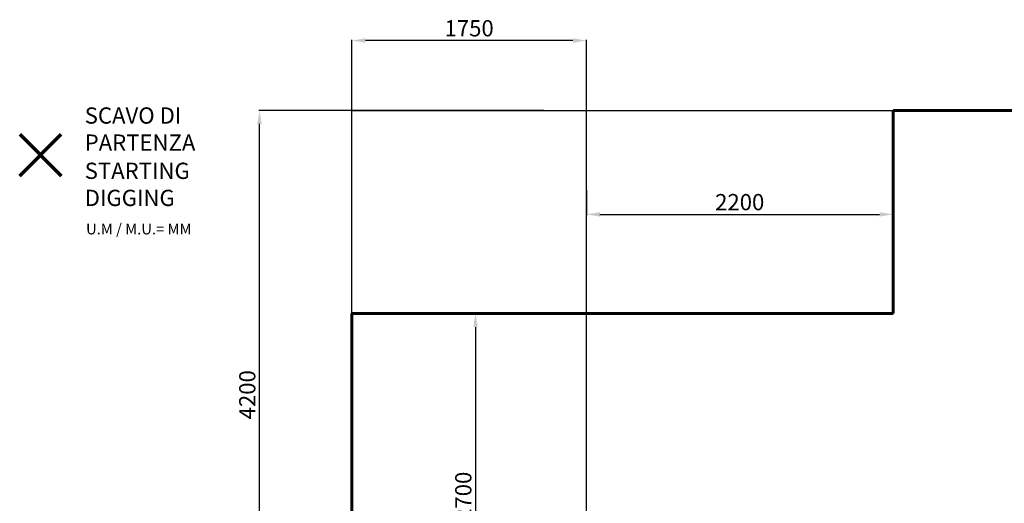
# Model space of a CAD drawing. Units: millimetres. Extents: x -6908 to 7604, y -4641 to 6405.
# Drawn here: x -6908 to 369, y 2834 to 6405 of the extents above; entities that cross this region are included whole.
import ezdxf
from ezdxf.lldxf.tags import DXFTag

# ---------------------------------------------------------------- set-up
doc = ezdxf.new("R2010")
doc.units = ezdxf.units.MM
doc.header["$PDSIZE"] = -1
doc.layers.add('AREA MAX', color=3, linetype='Continuous')
doc.layers.add('PERIMETRO', color=7, linetype='Continuous')
doc.layers.add('QUOTE', color=212, linetype='Continuous', lineweight=18)
tags = doc.linetypes.add('HIDDEN', pattern=[1.905, 1.27, -0.635]).pattern_tags.tags
tags[6:7] = [DXFTag(74, 4), DXFTag(75, 0), DXFTag(340, '0'), DXFTag(46, 1.0), DXFTag(50, 0.0), DXFTag(44, 0.0), DXFTag(45, 0.0)]
tags[4:5] = [DXFTag(74, 4), DXFTag(75, 0), DXFTag(340, '0'), DXFTag(46, 1.0), DXFTag(50, 0.0), DXFTag(44, 0.0), DXFTag(45, 0.0)]
doc.dimstyles.new('2011', dxfattribs={"dimtxt": 120, "dimasz": 100, "dimexe": 6, "dimexo": 10, "dimgap": 15, "dimtad": 1, "dimtxsty": 'Standard', "dimcen": 5, "dimadec": 0, "dimazin": 0, "dimtfac": 1, "dimtmove": 0, "dimatfit": 3, "dimfxl": 0, "dimarcsym": 0})

# ---------------------------------------------------------------- blocks, each defined once
blk = doc.blocks.new('*D8')
at = {"color": 0, "linetype": 'ByBlock', "lineweight": -2}
for p, q in [((-4453, 1376.1), (-4453, 6257)), ((-2819.7, 6251), (-4353, 6251)), ((-2719.7, 1545), (-2719.7, 6257))]:
    blk.add_line(p, q, dxfattribs=at)
at = {"color": 0, "linetype": 'ByBlock'}
for points in [[(-4453, 6251), (-4353, 6267.6), (-4353, 6234.3)], [(-2719.7, 6251), (-2819.7, 6267.6), (-2819.7, 6234.3)]]:
    blk.add_solid(points, dxfattribs=at)
at = {"layer": 'DEFPOINTS', "color": 0, "linetype": 'ByBlock'}
for p in [(-2719.7, 1535), (-4453, 1366.1)]:
    blk.add_point(p, dxfattribs=at)
at = {"color": 0, "linetype": 'ByBlock', "insert": (-3586.3, 6326), "char_height": 120, "attachment_point": 5}
blk.add_mtext('1750', dxfattribs=at)
blk = doc.blocks.new('*D9')
at = {"color": 0, "linetype": 'ByBlock', "lineweight": -2}
for p, q in [((-3034.2, 5734.6), (-5141.6, 5734.6)), ((-5135.6, 1635.5), (-5135.6, 5634.6)), ((-2730.1, 1535.5), (-5141.6, 1535.5))]:
    blk.add_line(p, q, dxfattribs=at)
at = {"color": 0, "linetype": 'ByBlock'}
for points in [[(-5135.6, 5734.6), (-5118.9, 5634.6), (-5152.3, 5634.6)], [(-5135.6, 1535.5), (-5118.9, 1635.5), (-5152.3, 1635.5)]]:
    blk.add_solid(points, dxfattribs=at)
at = {"layer": 'DEFPOINTS', "color": 0, "linetype": 'ByBlock'}
for p in [(-3024.2, 5734.6), (-2720.1, 1535.5)]:
    blk.add_point(p, dxfattribs=at)
at = {"color": 0, "linetype": 'ByBlock', "insert": (-5210.6, 3635), "char_height": 120, "attachment_point": 5, "rotation": 90}
blk.add_mtext('4200', dxfattribs=at)
blk = doc.blocks.new('*D11')
at = {"color": 0, "linetype": 'ByBlock', "lineweight": -2}
for p, q in [((-3711.1, 4235.2), (-3533, 4235.2)), ((-3539, 4135.2), (-3539, 1635.5)), ((-3808.2, 1535.5), (-3533, 1535.5))]:
    blk.add_line(p, q, dxfattribs=at)
at = {"color": 0, "linetype": 'ByBlock'}
for points in [[(-3539, 4235.2), (-3555.6, 4135.2), (-3522.3, 4135.2)], [(-3539, 1535.5), (-3555.6, 1635.5), (-3522.3, 1635.5)]]:
    blk.add_solid(points, dxfattribs=at)
at = {"layer": 'DEFPOINTS', "color": 0, "linetype": 'ByBlock'}
for p in [(-3721.1, 4235.2), (-3818.2, 1535.5)]:
    blk.add_point(p, dxfattribs=at)
at = {"color": 0, "linetype": 'ByBlock', "insert": (-3614, 2885.3), "char_height": 120, "attachment_point": 5, "rotation": 90}
blk.add_mtext('2700', dxfattribs=at)
blk = doc.blocks.new('*D13')
at = {"color": 0, "linetype": 'ByBlock', "lineweight": -2}
for p, q in [((-2719.7, 5146.6), (-2719.7, 4961)), ((-453, 5146.6), (-453, 4961)), ((-2619.7, 4967), (-553, 4967))]:
    blk.add_line(p, q, dxfattribs=at)
at = {"color": 0, "linetype": 'ByBlock'}
for points in [[(-2719.7, 4967), (-2619.7, 4950.3), (-2619.7, 4983.6)], [(-453, 4967), (-553, 4950.3), (-553, 4983.6)]]:
    blk.add_solid(points, dxfattribs=at)
at = {"layer": 'DEFPOINTS', "color": 0, "linetype": 'ByBlock'}
for p in [(-2719.7, 5156.6), (-453, 5156.6)]:
    blk.add_point(p, dxfattribs=at)
at = {"color": 0, "linetype": 'ByBlock', "insert": (-1586.3, 5042), "char_height": 120, "attachment_point": 5}
blk.add_mtext('2200', dxfattribs=at)

msp = doc.modelspace()

# ---------------------------------------------------------------- linework, layer by layer
at = {"color": 1, "lineweight": 70}
for points in [[(-6908.485, 5252.551), (-6602.088, 5558.948)], [(-6908.485, 5558.948), (-6602.088, 5252.551)]]:
    msp.add_lwpolyline(points, dxfattribs=at)
at = {"layer": 'AREA MAX'}
msp.add_lwpolyline([(-4452.433, 5734.563), (6547.569, 5734.563), (6547.569, -3764.513), (-4452.433, -3764.513)], close=True, dxfattribs=at)
at = {"layer": 'PERIMETRO', "linetype": 'HIDDEN', "lineweight": 60, "ltscale": 120}
for p, q in [((3547.03, 5735.166), (-452.97, 5735.166)), ((-452.97, 5735.166), (-452.97, 4235.166)), ((-452.97, 4235.166), (-4452.97, 4235.166)), ((-4452.97, 4235.166), (-4452.97, -1764.834))]:
    msp.add_line(p, q, dxfattribs=at)

# ---------------------------------------------------------------- texts
at = {"layer": 'QUOTE', "color": 200, "insert": (-6427.972, 5597.112), "char_height": 120, "width": 880.01547, "attachment_point": 4}
msp.add_mtext('{\\fArial|b1|i0|c0|p0;SCAVO DI PARTENZA', dxfattribs=at)
at = {"layer": 'QUOTE', "color": 6, "insert": (-6427.972, 5188.856), "char_height": 120, "width": 880.01547, "attachment_point": 4}
msp.add_mtext('{\\fArial|b1|i0|c0|p0;STARTING DIGGING', dxfattribs=at)
at = {"layer": 'QUOTE', "color": 1, "insert": (-6417.996, 4859.131), "char_height": 80, "width": 1810.64132, "attachment_point": 4}
msp.add_mtext('{\\fArial|b1|i0|c0|p0;U.M / M.U.= MM', dxfattribs=at)

# ---------------------------------------------------------------- dimensions: what is measured, and where the dimension line sits
at = {"layer": 'QUOTE'}
for base, p1, p2, text, picture, middle in [((-4452.97, 6250.963), (-2719.654, 1534.991), (-4452.97, 1366.079), '1750', '*D8', (-3586.312, 6325.963)), ((-452.97, 4966.957), (-2719.654, 5156.638), (-452.97, 5156.638), '2200', '*D13', (-1586.312, 5041.957))]:
    dim = msp.add_linear_dim(base=base, p1=p1, p2=p2, text=text, dimstyle='2011', override={"dimpost": '<>', "dimtzin": 0}, dxfattribs=at)
    dim.commit()
    dim.dimension.update_dxf_attribs({"geometry": picture, "text_midpoint": middle})
for base, p1, p2, text, picture, middle in [((-5135.586, 5734.563), (-2720.127, 1535.463), (-3024.173, 5734.563), '4200', '*D9', (-5210.586, 3635.013)), ((-3538.982, 1535.463), (-3721.076, 4235.166), (-3818.193, 1535.463), '2700', '*D11', (-3613.982, 2885.315))]:
    dim = msp.add_linear_dim(base=base, p1=p1, p2=p2, angle=90, text=text, dimstyle='2011', override={"dimpost": '<>', "dimtzin": 0}, dxfattribs=at)
    dim.commit()
    dim.dimension.update_dxf_attribs({"geometry": picture, "text_midpoint": middle, "text_rotation": 90})

doc.saveas('drawing.dxf')
